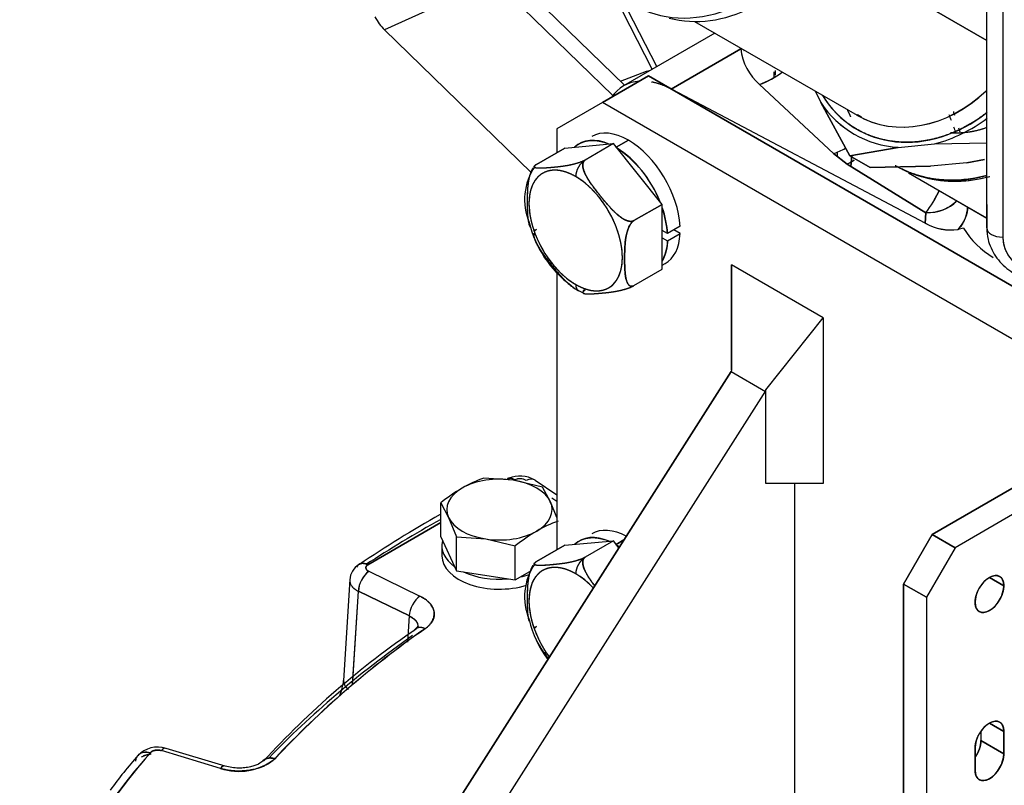
# Model space of a CAD drawing. Units: millimetres. Extents: x 0 to 410, y 0 to 287.
# Drawn here: x 95 to 109, y 81 to 92 of the extents above; entities that cross this region are included whole.
import ezdxf
from ezdxf.lldxf.tags import DXFTag

# ---------------------------------------------------------------- set-up
doc = ezdxf.new("R2010")
doc.units = ezdxf.units.MM
for name, color, linetype in [('17111005_01_CUER', 7, 'Continuous'), ('17111005_02_MANE', 7, 'Continuous'), ('DIAMETROM8_DIN67', 7, 'Continuous'), ('DIN-931_M8_X_50', 7, 'Continuous'), ('Predeterminado', 7, 'Continuous'), ('SPROP60_HYBRIDO_', 7, 'Continuous')]:
    doc.layers.add(name, color=color, linetype=linetype)
tags = doc.linetypes.add('HIDDEN2', pattern=[4.7625, 3.175, -1.5875]).pattern_tags.tags
tags[6:7] = [DXFTag(74, 4), DXFTag(75, 0), DXFTag(340, '0'), DXFTag(46, 0.0), DXFTag(50, 0.0), DXFTag(44, 0.0), DXFTag(45, 0.0)]
tags[4:5] = [DXFTag(74, 4), DXFTag(75, 0), DXFTag(340, '0'), DXFTag(46, 0.0), DXFTag(50, 0.0), DXFTag(44, 0.0), DXFTag(45, 0.0)]

# ---------------------------------------------------------------- blocks, each defined once
blk = doc.blocks.new('SE9')
at = {"layer": '17111005_01_CUER', "color": 7, "linetype": 'Continuous'}
for p, q in [((103.919, 91.144), (103.343, 92.269)), ((103.464, 92.199), (103.985, 91.182)), ((103.448, 90.969), (103.832, 91.115)), ((103.832, 91.115), (103.893, 91.129))]:
    blk.add_line(p, q, dxfattribs=at)
blk.add_ellipse((103.788, 91.09), major_axis=(0.0214, -0.0561), ratio=0.836506, start_param=1.384424, end_param=1.701032, dxfattribs=at)
at = {"layer": '17111005_02_MANE', "color": 7, "linetype": 'Continuous'}
for p, q in [((103.511, 90.908), (101.645, 92.719)), ((101.578, 92.463), (99.954, 91.729)), ((101.578, 92.463), (103.336, 90.756)), ((99.954, 91.729), (102.129, 89.618))]:
    blk.add_line(p, q, dxfattribs=at)
blk.add_ellipse((100.043, 92.071), major_axis=(0.198, -0.437), ratio=0.564912, start_param=4.798738, end_param=5.322337, dxfattribs=at)
at = {"layer": 'DIAMETROM8_DIN67', "color": 7, "linetype": 'Continuous'}
blk.add_line((100.805, 84.089), (100.805, 83.942), dxfattribs=at)
for centre, start_param, end_param in [((101.657, 84.089), 2.989326, 3.817456), ((101.657, 83.942), 3.141593, 5.200731), ((101.657, 84.089), 4.036524, 4.864654), ((101.657, 84.089), -1.199464, -1.026201)]:
    blk.add_ellipse(centre, major_axis=(0.852, 0), ratio=0.577349, start_param=start_param, end_param=end_param, dxfattribs=at)
at = {"layer": 'DIN-931_M8_X_50', "color": 7, "linetype": 'Continuous'}
for p, q in [((101.859, 85.063), (101.424, 85.094)), ((102.294, 84.959), (101.859, 85.063)), ((102.411, 84.744), (102.294, 84.959)), ((100.787, 84.223), (100.787, 84.726)), ((100.787, 84.726), (100.904, 84.511)), ((102.506, 84.51), (102.411, 84.744)), ((100.904, 84.511), (101.02, 84.224)), ((100.787, 84.223), (101.02, 83.721)), ((101.02, 83.721), (101.02, 84.224)), ((101.02, 84.224), (101.455, 84.193)), ((101.455, 84.193), (101.89, 84.09)), ((101.89, 83.586), (101.89, 84.09)), ((101.02, 83.721), (101.89, 83.586)), ((101.89, 83.586), (102.108, 83.712))]:
    blk.add_line(p, q, dxfattribs=at)
for centre, radius, start, end in [((102.109, 83.203), 2.011, 109.9172, 119.9349), ((102.469, 82.63), 2.687, 120.4762, 128.7323), ((103.212, 82.567), 2.011, 109.9172, 119.9349), ((103.572, 81.993), 2.687, 120.4762, 128.7323)]:
    blk.add_arc(centre, radius, start, end, dxfattribs=at)
for major_axis, start_param, end_param in [((-0.78, 0), 4.450589, 5.497786), ((0.78, 0), 0.261799, 1.308996), ((0.78, 0), 2.356194, 3.403391), ((-0.78, 0), 2.356194, 3.403391), ((-0.78, 0), 0.261799, 1.308996), ((0.78, 0), 4.450589, 5.497786)]:
    blk.add_ellipse((101.657, 84.628), major_axis=major_axis, ratio=0.577349, start_param=start_param, end_param=end_param, dxfattribs=at)
at = {"layer": 'SPROP60_HYBRIDO_', "color": 7, "linetype": 'HIDDEN2'}
for p, q in [((108.871, 88.798), (108.871, 107.365)), ((108.871, 88.798), (108.871, 107.365)), ((109.111, 107.227), (109.111, 88.66)), ((109.111, 107.227), (109.111, 88.66)), ((108.871, 91.572), (106.404, 92.996)), ((106.404, 92.996), (108.871, 91.572)), ((104.545, 91.852), (106.951, 90.463)), ((104.846, 91.679), (103.495, 90.899)), ((105.231, 91.446), (104.2, 90.851)), ((104.2, 90.851), (105.231, 91.446)), ((105.276, 91.42), (105.285, 91.425)), ((105.742, 91.059), (105.742, 91.128)), ((103.863, 91.045), (103.185, 90.653)), ((103.185, 90.653), (103.863, 91.045)), ((103.863, 91.045), (112.13, 86.273)), ((112.13, 86.273), (103.863, 91.045)), ((103.863, 91.045), (103.863, 91.045)), ((105.72, 91.105), (105.72, 91.028)), ((107.962, 88.867), (104.222, 90.838)), ((107.962, 88.867), (104.222, 90.838)), ((105.509, 90.92), (106.603, 89.896)), ((105.509, 90.92), (106.603, 89.896)), ((106.338, 90.817), (106.415, 90.65)), ((106.338, 90.817), (106.415, 90.65)), ((103.185, 90.653), (102.506, 90.261)), ((103.185, 90.653), (102.506, 90.261)), ((111.296, 85.97), (103.185, 90.653)), ((111.296, 85.97), (103.185, 90.653)), ((106.844, 89.862), (106.415, 90.65)), ((106.415, 90.65), (106.844, 89.862)), ((102.507, 90.262), (102.506, 90.261)), ((102.506, 90.261), (102.507, 90.262)), ((102.506, 90.261), (102.506, 89.91)), ((102.506, 90.261), (102.506, 89.91)), ((103.387, 89.991), (103.566, 90.095)), ((103.566, 90.095), (103.387, 89.991)), ((102.625, 89.978), (102.206, 89.736)), ((102.206, 89.736), (102.625, 89.978)), ((102.625, 89.978), (103.346, 90.043)), ((103.346, 90.043), (102.927, 89.801)), ((103.346, 90.043), (102.927, 89.801)), ((104.067, 89.145), (103.346, 90.043)), ((107.561, 89.988), (106.844, 89.862)), ((106.844, 89.862), (107.561, 89.988)), ((107.561, 89.988), (108.098, 90.038)), ((107.561, 89.988), (108.098, 90.038)), ((108.098, 90.038), (108.873, 90.057)), ((106.805, 89.739), (106.603, 89.896)), ((106.603, 89.896), (106.805, 89.739)), ((106.657, 89.916), (106.657, 89.854)), ((106.844, 89.862), (107.144, 89.689)), ((107.144, 89.689), (106.844, 89.862)), ((106.859, 89.706), (106.872, 89.867)), ((106.872, 89.867), (106.859, 89.706)), ((108.578, 89.761), (108.841, 89.807)), ((108.841, 89.807), (108.578, 89.761)), ((106.805, 89.739), (107.972, 89.02)), ((107.972, 89.02), (106.805, 89.739)), ((107.144, 89.689), (108.041, 89.711)), ((108.041, 89.711), (107.144, 89.689)), ((107.515, 89.722), (107.521, 89.718)), ((108.578, 89.761), (108.041, 89.711)), ((107.711, 89.609), (108.871, 88.939)), ((108.871, 88.939), (107.735, 89.595)), ((104.067, 89.145), (103.648, 88.904)), ((103.648, 88.904), (104.067, 89.145)), ((104.067, 88.184), (104.067, 89.145)), ((108.871, 89.145), (108.871, 88.798)), ((108.871, 89.145), (108.871, 88.798)), ((107.962, 88.867), (107.972, 89.02)), ((107.972, 89.02), (107.962, 88.867)), ((104.333, 88.82), (104.146, 88.712)), ((108.526, 88.794), (108.447, 88.773)), ((108.527, 88.794), (108.447, 88.773)), ((104.146, 88.712), (104.067, 88.758)), ((104.067, 88.65), (104.146, 88.604)), ((104.067, 88.65), (104.146, 88.604)), ((104.146, 88.604), (104.333, 88.712)), ((104.146, 88.604), (104.333, 88.712)), ((104.333, 88.712), (104.24, 88.766)), ((104.067, 88.243), (104.109, 88.268)), ((105.094, 86.692), (105.094, 88.249)), ((106.451, 87.465), (105.094, 88.249)), ((105.094, 88.249), (105.094, 86.692)), ((102.506, 88.134), (102.506, 84.031)), ((102.506, 88.131), (102.506, 84.031)), ((103.648, 87.942), (104.067, 88.184)), ((103.648, 87.942), (104.067, 88.184)), ((102.827, 87.868), (102.906, 87.83)), ((105.603, 86.398), (106.451, 87.465)), ((105.603, 86.398), (106.451, 87.465)), ((106.451, 87.465), (106.451, 85.016)), ((105.086, 86.669), (97.794, 75.216)), ((97.794, 75.216), (105.086, 86.669)), ((105.094, 86.692), (105.086, 86.669)), ((105.086, 86.669), (105.595, 86.375)), ((99.355, 76.575), (105.603, 86.386)), ((99.355, 76.575), (105.603, 86.386)), ((105.595, 86.375), (105.603, 86.398)), ((105.603, 85.016), (105.603, 86.398)), ((108.064, 84.26), (110.564, 85.704)), ((110.564, 85.704), (108.064, 84.26)), ((110.904, 85.508), (108.403, 84.064)), ((110.904, 85.508), (108.403, 84.064)), ((102.506, 84.842), (102.188, 85.06)), ((106.451, 85.016), (105.603, 85.016)), ((106.027, 85.016), (106.027, 78.696)), ((102.506, 84.747), (102.433, 84.797)), ((102.506, 84.747), (102.433, 84.797)), ((99.709, 83.812), (100.787, 84.435)), ((100.787, 84.435), (99.709, 83.812)), ((107.639, 83.525), (108.064, 84.26)), ((108.064, 84.26), (107.639, 83.525)), ((108.064, 84.26), (108.403, 84.064)), ((108.403, 84.064), (108.064, 84.26)), ((102.625, 84.099), (103.346, 84.164)), ((103.346, 84.164), (102.927, 83.922)), ((103.346, 84.164), (102.927, 83.922)), ((103.427, 84.063), (103.346, 84.164)), ((103.387, 84.113), (103.5, 84.178)), ((103.5, 84.178), (103.387, 84.113)), ((102.625, 84.099), (102.206, 83.858)), ((102.206, 83.858), (102.625, 84.099)), ((108.403, 84.064), (107.979, 83.329)), ((108.403, 84.064), (107.979, 83.329)), ((102.892, 83.866), (102.892, 83.868)), ((102.892, 83.866), (102.892, 83.868)), ((99.723, 83.714), (100.477, 83.348)), ((99.723, 83.714), (100.477, 83.348)), ((99.441, 83.595), (99.35, 82.098)), ((109.124, 83.501), (108.912, 83.623)), ((108.912, 83.623), (109.124, 83.501)), ((99.484, 82.033), (99.569, 83.419)), ((99.488, 82.093), (99.569, 83.419)), ((99.569, 83.419), (100.323, 83.053)), ((100.323, 83.053), (99.569, 83.419)), ((107.639, 83.525), (107.979, 83.329)), ((107.639, 80.047), (107.639, 83.525)), ((107.979, 83.329), (107.639, 83.525)), ((107.639, 83.525), (107.639, 80.047)), ((107.979, 83.329), (107.979, 79.851)), ((107.979, 83.329), (107.979, 79.851)), ((100.3, 82.664), (100.323, 83.053)), ((100.451, 82.902), (100.417, 82.864)), ((108.912, 81.468), (109.124, 81.345)), ((109.124, 81.345), (108.912, 81.468)), ((109.124, 81.012), (109.124, 81.345)), ((109.124, 81.345), (109.124, 81.012)), ((108.785, 81.34), (108.785, 81.208)), ((108.785, 81.34), (108.785, 81.208)), ((109.124, 81.012), (108.785, 81.208)), ((108.785, 81.208), (109.124, 81.012)), ((97.525, 80.798), (96.652, 81.06)), ((97.525, 80.798), (96.652, 81.06)), ((97.594, 80.831), (96.721, 81.094)), ((108.7, 81.1), (108.7, 80.767)), ((108.7, 80.767), (108.7, 81.1)), ((96.271, 80.727), (96.271, 80.729))]:
    blk.add_line(p, q, dxfattribs=at)
for centre, radius, start, end in [((106.03, 91.531), 0.804, 186.071, 229.5369), ((106.03, 91.531), 0.804, 186.071, 229.5369), ((105.109, 92.056), 1.204, 289.3991, 307.5549), ((107.652, 91.469), 1.483, 213.5229, 266.4773), ((107.486, 92.281), 2.325, 285.276, 306.821), ((114.383, 92.865), 6.526, 201.4772, 202.2868), ((114.434, 92.874), 6.577, 201.5006, 202.1922), ((114.006, 92.44), 5.948, 198.8568, 199.4023), ((107.444, 89.909), 1.016, 17.231, 21.9145), ((106.151, 89.61), 2.403, 14.5362, 16.0117), ((102.448, 88.559), 1.705, 22.7161, 56.8771), ((106.18, 90.923), 1.338, 297.8239, 303.1089), ((102.904, 89.214), 0.875, 145.7757, 202.6332), ((106.491, 90.124), 1.847, 323.2955, 335.0654), ((106.495, 90.123), 1.843, 323.2493, 334.9273), ((102.448, 88.559), 1.705, 5.1351, 18.2159), ((103.69, 89.267), 1.641, 193.7651, 233.7442), ((108.344, 89.53), 0.765, 240.1009, 277.764), ((108.342, 89.523), 0.757, 239.909, 277.956), ((109.656, 89.496), 1.33, 211.8693, 238.8329), ((103.038, 88.277), 0.461, 226.3322, 242.7732), ((101.958, 84.68), 0.444, 60.5469, 111.3127), ((101.96, 84.898), 0.185, 59.9639, 114.8959), ((101.959, 84.898), 0.186, 60.0483, 114.8114), ((109.562, 69.057), 17.814, 119.5423, 124.0684), ((102.448, 82.68), 1.705, 54.8619, 56.8771), ((102.904, 83.335), 0.875, 145.7757, 202.6332), ((102.966, 83.859), 0.0741, 121.3962, 172.4949), ((102.966, 83.859), 0.0741, 121.3962, 172.4949), ((99.74, 83.564), 0.301, 122.8665, 175.4242), ((99.973, 83.395), 0.405, 128.1236, 176.7231), ((103.69, 83.389), 1.641, 193.7651, 216.5862), ((107.702, 72.155), 12.944, 124.2046, 137.4674), ((108.771, 71.107), 14.342, 124.9429, 136.7154), ((108.753, 71.128), 14.316, 124.9319, 136.7265), ((98.425, 82.211), 0.932, 338.9644, 353.0768), ((96.598, 80.706), 0.407, 72.5388, 136.1798), ((103.99, 74.405), 10.007, 138.5523, 160.5407), ((101.447, 76.439), 6.865, 138.4787, 143.9923), ((97.797, 81.602), 0.849, 251.3021, 308.8681)]:
    blk.add_arc(centre, radius, start, end, dxfattribs=at)
for centre, major_axis, ratio, start_param, end_param in [((104.716, 93.971), (1.08, 1.871), 0.816496, 3.141593, 4.71239), ((104.881, 93.875), (1.057, 1.83), 0.816496, 3.358726, 4.71239), ((104.881, 93.875), (1.057, 1.83), 0.816496, 3.35859, 4.71239), ((104.245, 89.6), (0.75, -1.299), 0.57735, 2.86381, 3.419375), ((105.479, 91.72), (0.656, 0.701), 0.731641, 4.084364, 4.500406), ((107.911, 92.126), (0.96, 1.663), 0.816496, 3.138327, 4.368258), ((107.911, 92.126), (0.96, 1.663), 0.816496, 3.141593, 4.368258), ((108.001, 92.074), (1.05, 1.819), 0.816496, 2.724537, 4.255873), ((108.001, 92.074), (1.091, 1.89), 0.816496, 2.761342, 3.521845), ((103.38, 89.1), (0.543, -0.941), 0.57735, 2.484929, 3.27466), ((103.566, 89.208), (0.543, -0.941), 0.57735, 2.356196, 3.141593), ((103.566, 89.208), (-0.543, 0.941), 0.57735, 3.987803, 5.497789), ((103.38, 89.1), (0.543, -0.941), 0.57735, 1.335246, 2.329949), ((106.573, 90.696), (-0.656, -0.701), 0.731641, 0.942771, 1.156579), ((106.573, 90.696), (-0.656, -0.701), 0.731641, 0.942771, 1.157268), ((102.927, 89.638), (-0.1, -0.173), 0.577351, 3.927017, 5.497786), ((102.927, 89.638), (0.1, 0.173), 0.577351, 0.785423, 2.356194), ((106.775, 90.54), (-0.523, -0.805), 0.656122, 0.819715, 0.965921), ((102.786, 88.758), (0.489, -0.847), 0.57735, 2.356196, 5.497789), ((102.786, 88.758), (-0.489, 0.847), 0.57735, 2.356196, 5.497789), ((103.38, 89.1), (0.543, -0.941), 0.57735, 0.84621, 1.247704), ((107.953, 89.52), (-0.595, 0.079), 0.830429, 1.711526, 2.593155), ((107.999, 89.051), (-0.566, -0.2), 0.821947, 2.152203, 2.845586), ((109.111, 88.798), (0.24, 0), 0.577349, 3.141593, 4.712388), ((109.111, 88.798), (0.24, 0), 0.577349, 3.141593, 4.712388), ((103.566, 89.208), (-0.543, 0.941), 0.57735, 3.141593, 3.866181), ((109.831, 88.66), (0.72, 0), 0.816497, 3.141593, 4.71239), ((103.38, 89.1), (-0.543, 0.941), 0.57735, 3.464688, 3.866181), ((102.927, 88.041), (0.1, 0.173), 0.577351, 2.356194, 3.141388), ((102.927, 88.041), (0.1, 0.173), 0.577351, 2.356194, 3.141789), ((102.052, 84.863), (-0.136, -0.198), 0.625473, 3.141593, 3.974602), ((102.052, 84.863), (-0.136, -0.198), 0.625473, 3.142142, 3.974602), ((116.761, 75.033), (-22.871, 0), 0.577349, -0.797586, -0.727557), ((103.566, 83.329), (0.543, -0.941), 0.57735, 2.396356, 3.141593), ((103.38, 83.222), (0.543, -0.941), 0.57735, 2.484929, 3.27466), ((103.38, 83.222), (0.543, -0.941), 0.57735, -3.998368, -3.953237), ((99.709, 83.616), (0.132, -0.2), 0.615202, 2.31985, 3.486456), ((102.786, 82.879), (0.489, -0.847), 0.57735, 2.356196, 4.899359), ((102.927, 83.759), (-0.1, -0.173), 0.577351, 3.927017, 5.497786), ((102.927, 83.759), (0.1, 0.173), 0.577351, 0.785423, 2.356194), ((99.723, 83.518), (-0.105, -0.216), 0.524835, 3.887004, 5.422893), ((102.786, 82.879), (-0.489, 0.847), 0.57735, 5.109646, 5.497789), ((108.912, 83.378), (-0.15, -0.26), 0.577351, 2.356194, 5.497786), ((108.912, 83.378), (0.15, 0.26), 0.577351, 2.356194, 5.497786), ((100.477, 83.152), (0.105, 0.216), 0.524835, 0.745411, 2.281301), ((100.477, 83.152), (0.105, 0.216), 0.524835, 0.745411, 2.281301), ((100.556, 82.668), (0.139, -0.196), 0.632345, 2.300656, 3.08858), ((116.761, 75.033), (-21.164, 0), 0.577349, -0.684935, -0.505643), ((108.912, 81.223), (-0.15, -0.26), 0.577351, 2.356194, 5.497786), ((108.573, 81.086), (0.15, 0.26), 0.577351, 4.570489, 5.497786), ((96.652, 80.864), (-0.069, -0.23), 0.377017, 3.141593, 3.814611), ((96.652, 80.864), (-0.069, -0.23), 0.377017, 3.141852, 3.814611), ((116.761, 75.222), (-22.631, 0), 0.577349, 5.822567, 6.089304), ((96.489, 80.833), (0.182, -0.156), 0.7314, 2.131997, 3.141646), ((98.33, 80.745), (0.176, -0.164), 0.719203, 2.160766, 3.128041), ((108.912, 80.89), (0.15, 0.26), 0.577351, 2.356194, 5.497786), ((97.525, 80.602), (-0.069, -0.23), 0.377017, 3.125008, 3.814611), ((97.525, 80.602), (-0.069, -0.23), 0.377017, 3.141593, 3.814611)]:
    blk.add_ellipse(centre, major_axis=major_axis, ratio=ratio, start_param=start_param, end_param=end_param, dxfattribs=at)
for points, degree in [([(104.199, 90.85), (104.049, 90.93), (103.906, 90.956)], 2), ([(106.805, 90.552), (106.829, 90.495), (106.856, 90.44)], 2), ([(107.02, 90.436), (106.996, 90.448), (106.973, 90.46), (106.952, 90.472)], 3), ([(102.206, 89.736), (102.188, 89.726), (102.171, 89.706)], 2), ([(102.927, 87.877), (102.913, 87.869), (102.895, 87.867)], 2), ([(102.206, 83.858), (102.188, 83.847), (102.171, 83.827)], 2)]:
    blk.add_open_spline(points, degree=degree, dxfattribs=at)
for points, degree, knots in [([(108.88, 90.51), (108.77, 90.423), (108.652, 90.351), (108.485, 90.249), (108.309, 90.182), (108.132, 90.115), (107.953, 90.086), (107.774, 90.056), (107.599, 90.066), (107.425, 90.075), (107.261, 90.123), (107.097, 90.171), (106.951, 90.255), (106.805, 90.34), (106.682, 90.458), (106.558, 90.575), (106.463, 90.722)], 2, [0.1435802, 0.1435802, 0.1435802, 0.1875, 0.1875, 0.25, 0.25, 0.3125, 0.3125, 0.375, 0.375, 0.4375, 0.4375, 0.5, 0.5, 0.5625, 0.5625, 0.625, 0.625, 0.625]), ([(108.872, 90.281), (108.749, 90.236), (108.625, 90.216), (108.492, 90.194), (108.363, 90.201), (108.348, 90.202), (108.334, 90.203)], 2, [0.7542703, 0.7542703, 0.7542703, 0.8125, 0.8125, 0.875, 0.875, 0.8818706, 0.8818706, 0.8818706]), ([(102.787, 90.006), (102.81, 90.026), (102.837, 90.041), (102.89, 90.072), (102.953, 90.084), (103.016, 90.096), (103.086, 90.089), (103.156, 90.082), (103.23, 90.057), (103.237, 90.054), (103.244, 90.052)], 2, [0.7192577, 0.7192577, 0.7192577, 0.75, 0.75, 0.8125, 0.8125, 0.875, 0.875, 0.9375, 0.9375, 0.9432314, 0.9432314, 0.9432314]), ([(102.927, 89.801), (102.922, 89.798), (102.912, 89.793), (102.888, 89.781), (102.842, 89.763), (102.751, 89.735), (102.643, 89.713), (102.532, 89.699), (102.428, 89.688), (102.328, 89.68), (102.235, 89.677), (102.181, 89.683), (102.168, 89.697), (102.17, 89.708), (102.182, 89.721), (102.198, 89.732), (102.206, 89.736)], 3, [0, 0, 0, 0, 0.014709, 0.029845, 0.062771, 0.125275, 0.249623, 0.374674, 0.49957, 0.624546, 0.749114, 0.873914, 0.910889, 0.943835, 0.972994, 1, 1, 1, 1]), ([(102.927, 89.801), (102.899, 89.784), (102.854, 89.768), (102.819, 89.755), (102.778, 89.744), (102.717, 89.727), (102.646, 89.715), (102.596, 89.707), (102.533, 89.699), (102.486, 89.694), (102.429, 89.689), (102.371, 89.684), (102.329, 89.681), (102.273, 89.678), (102.239, 89.679), (102.191, 89.68), (102.176, 89.69), (102.166, 89.696), (102.171, 89.707), (102.174, 89.712), (102.181, 89.719)], 2, [0, 0, 0, 0.0625, 0.0625, 0.125, 0.125, 0.25, 0.25, 0.375, 0.375, 0.5, 0.5, 0.625, 0.625, 0.75, 0.75, 0.875, 0.875, 0.9375, 0.9375, 0.9657148, 0.9657148, 0.9657148]), ([(103.648, 88.904), (103.642, 88.901), (103.63, 88.895), (103.608, 88.892), (103.578, 88.894), (103.541, 88.905), (103.463, 88.942), (103.363, 89.025), (103.253, 89.146), (103.149, 89.272), (103.048, 89.401), (102.956, 89.532), (102.897, 89.651), (102.887, 89.737), (102.9, 89.774), (102.914, 89.792), (102.923, 89.798), (102.927, 89.801)], 3, [0, 0, 0, 0, 0.017926, 0.036472, 0.056297, 0.08923, 0.126208, 0.250991, 0.375541, 0.5005, 0.625378, 0.750412, 0.874742, 0.937237, 0.970159, 0.985289, 1, 1, 1, 1]), ([(102.927, 89.801), (102.899, 89.784), (102.892, 89.746), (102.887, 89.716), (102.897, 89.675), (102.912, 89.615), (102.959, 89.534), (102.994, 89.477), (103.05, 89.401), (103.092, 89.344), (103.149, 89.273), (103.207, 89.201), (103.254, 89.147), (103.316, 89.076), (103.366, 89.028), (103.437, 88.96), (103.498, 88.926), (103.54, 88.903), (103.575, 88.896), (103.596, 88.892), (103.614, 88.893), (103.634, 88.895), (103.648, 88.904)], 2, [0, 0, 0, 0.0625, 0.0625, 0.125, 0.125, 0.25, 0.25, 0.375, 0.375, 0.5, 0.5, 0.625, 0.625, 0.75, 0.75, 0.875, 0.875, 0.9375, 0.9375, 0.96875, 0.96875, 1, 1, 1]), ([(102.152, 89.681), (102.152, 89.68), (102.152, 89.68), (102.132, 89.648), (102.116, 89.605), (102.093, 89.541), (102.081, 89.455), (102.073, 89.394), (102.07, 89.314), (102.068, 89.253), (102.068, 89.177), (102.068, 89.1), (102.07, 89.042), (102.073, 88.965), (102.081, 88.913), (102.093, 88.84), (102.116, 88.803), (102.117, 88.801), (102.119, 88.799)], 2, [0.0617712, 0.0617712, 0.0617712, 0.0625, 0.0625, 0.125, 0.125, 0.25, 0.25, 0.375, 0.375, 0.5, 0.5, 0.625, 0.625, 0.75, 0.75, 0.875, 0.875, 0.8801175, 0.8801175, 0.8801175]), ([(102.152, 89.68), (102.137, 89.656), (102.102, 89.579), (102.078, 89.454), (102.069, 89.313), (102.068, 89.222), (102.068, 89.131), (102.069, 89.04), (102.078, 88.91), (102.098, 88.83), (102.118, 88.8), (102.119, 88.799)], 3, [0.0631393, 0.0631393, 0.0631393, 0.0631393, 0.1254115, 0.2505005, 0.3747256, 0.4991947, 0.4999988, 0.6250408, 0.7497687, 0.8743012, 0.8797839, 0.8797839, 0.8797839, 0.8797839]), ([(102.206, 89.736), (102.201, 89.733), (102.192, 89.727), (102.18, 89.716), (102.173, 89.708), (102.171, 89.706)], 3, [0, 0, 0, 0, 0.01485234, 0.0301177, 0.03897651, 0.03897651, 0.03897651, 0.03897651]), ([(107.515, 89.722), (107.718, 89.603), (107.951, 89.548), (108.184, 89.492), (108.433, 89.503), (108.652, 89.513), (108.872, 89.573)], 2, [0, 0, 0, 0.125, 0.125, 0.25, 0.25, 0.3602699, 0.3602699, 0.3602699]), ([(107.521, 89.718), (107.547, 89.704), (107.599, 89.675), (107.677, 89.638), (107.755, 89.606), (107.83, 89.579), (107.905, 89.556), (107.977, 89.537), (108.047, 89.522), (108.114, 89.51), (108.179, 89.501), (108.241, 89.494), (108.3, 89.49), (108.357, 89.488), (108.41, 89.488), (108.534, 89.49), (108.704, 89.508), (108.856, 89.541), (108.919, 89.558)], 3, [0, 0, 0, 0, 0.0233103, 0.0457829, 0.067418, 0.0882154, 0.1081752, 0.1272974, 0.1455818, 0.1630287, 0.1796378, 0.1954092, 0.210343, 0.224439, 0.2376973, 0.2501179, 0.3168909, 0.3630279, 0.3630279, 0.3630279, 0.3630279]), ([(108.872, 89.573), (108.814, 89.557), (108.667, 89.524), (108.501, 89.505), (108.374, 89.501), (108.313, 89.501), (108.25, 89.504), (108.185, 89.509), (108.117, 89.516), (108.047, 89.527), (107.974, 89.542), (107.901, 89.56), (107.825, 89.583), (107.748, 89.61), (107.676, 89.64), (107.63, 89.661), (107.609, 89.671)], 3, [0.6394054, 0.6394054, 0.6394054, 0.6394054, 0.6830261, 0.7497782, 0.7644178, 0.779825, 0.7960001, 0.8129432, 0.8306547, 0.8491345, 0.8683827, 0.8883993, 0.909184, 0.9307368, 0.9530575, 0.9714594, 0.9714594, 0.9714594, 0.9714594]), ([(107.612, 89.67), (107.717, 89.617), (107.828, 89.576), (108.102, 89.504), (108.268, 89.485), (108.593, 89.491), (108.751, 89.514), (108.908, 89.555)], 3, [0.0265847, 0.0265847, 0.0265847, 0.0265847, 0.1179847, 0.1179847, 0.2439868, 0.2439868, 0.360367, 0.360367, 0.360367, 0.360367]), ([(102.786, 89.556), (102.718, 89.595), (102.651, 89.618), (102.584, 89.642), (102.521, 89.648), (102.458, 89.654), (102.402, 89.643), (102.345, 89.632), (102.297, 89.604), (102.249, 89.577), (102.211, 89.533), (102.173, 89.489), (102.147, 89.432), (102.121, 89.374), (102.108, 89.305), (102.094, 89.235), (102.094, 89.157), (102.094, 89.078), (102.108, 88.993), (102.121, 88.909), (102.147, 88.821), (102.173, 88.733), (102.211, 88.646), (102.249, 88.559), (102.297, 88.475), (102.345, 88.392), (102.402, 88.315), (102.458, 88.239), (102.521, 88.173), (102.584, 88.106), (102.651, 88.052), (102.718, 87.999), (102.786, 87.959)], 2, [0, 0, 0, 0.0625, 0.0625, 0.125, 0.125, 0.1875, 0.1875, 0.25, 0.25, 0.3125, 0.3125, 0.375, 0.375, 0.4375, 0.4375, 0.5, 0.5, 0.5625, 0.5625, 0.625, 0.625, 0.6875, 0.6875, 0.75, 0.75, 0.8125, 0.8125, 0.875, 0.875, 0.9375, 0.9375, 1, 1, 1]), ([(102.786, 87.959), (102.854, 87.92), (102.921, 87.897), (102.987, 87.873), (103.05, 87.867), (103.113, 87.861), (103.17, 87.872), (103.226, 87.883), (103.275, 87.911), (103.323, 87.938), (103.361, 87.982), (103.398, 88.026), (103.425, 88.083), (103.451, 88.141), (103.464, 88.21), (103.477, 88.28), (103.477, 88.358), (103.477, 88.437), (103.464, 88.522), (103.451, 88.606), (103.425, 88.694), (103.399, 88.782), (103.361, 88.869), (103.323, 88.956), (103.275, 89.04), (103.227, 89.123), (103.17, 89.2), (103.113, 89.276), (103.05, 89.342), (102.987, 89.409), (102.921, 89.463), (102.854, 89.517), (102.786, 89.556)], 2, [0, 0, 0, 0.0625, 0.0625, 0.125, 0.125, 0.1875, 0.1875, 0.25, 0.25, 0.3125, 0.3125, 0.375, 0.375, 0.4375, 0.4375, 0.5, 0.5, 0.5625, 0.5625, 0.625, 0.625, 0.6875, 0.6875, 0.75, 0.75, 0.8125, 0.8125, 0.875, 0.875, 0.9375, 0.9375, 1, 1, 1]), ([(108.427, 89.195), (108.413, 89.181), (108.399, 89.168), (108.344, 89.122), (108.299, 89.095), (108.205, 89.054), (108.157, 89.04), (108.062, 89.022), (108.016, 89.019), (107.972, 89.02)], 3, [0.5774585, 0.5774585, 0.5774585, 0.5774585, 0.625, 0.625, 0.75, 0.75, 0.875, 0.875, 1, 1, 1, 1]), ([(108.588, 89.107), (108.587, 89.057), (108.577, 89.004), (108.534, 88.888), (108.495, 88.826), (108.447, 88.773)], 3, [0.5487306, 0.5487306, 0.5487306, 0.5487306, 0.75, 0.75, 1, 1, 1, 1]), ([(103.648, 87.942), (103.644, 87.94), (103.634, 87.935), (103.615, 87.931), (103.585, 87.936), (103.545, 87.98), (103.521, 88.078), (103.511, 88.208), (103.51, 88.343), (103.511, 88.48), (103.521, 88.621), (103.545, 88.746), (103.585, 88.837), (103.615, 88.876), (103.634, 88.894), (103.644, 88.901), (103.648, 88.904)], 3, [0, 0, 0, 0, 0.014873, 0.030161, 0.06322, 0.125927, 0.250689, 0.37558, 0.500805, 0.625274, 0.749499, 0.874588, 0.936878, 0.969882, 0.985144, 1, 1, 1, 1]), ([(103.648, 88.904), (103.62, 88.887), (103.594, 88.847), (103.574, 88.815), (103.559, 88.772), (103.535, 88.708), (103.524, 88.622), (103.516, 88.561), (103.513, 88.481), (103.51, 88.42), (103.51, 88.344), (103.51, 88.267), (103.513, 88.209), (103.516, 88.132), (103.524, 88.08), (103.535, 88.007), (103.558, 87.97), (103.574, 87.945), (103.594, 87.936), (103.606, 87.931), (103.619, 87.932), (103.634, 87.933), (103.648, 87.942)], 2, [0, 0, 0, 0.0625, 0.0625, 0.125, 0.125, 0.25, 0.25, 0.375, 0.375, 0.5, 0.5, 0.625, 0.625, 0.75, 0.75, 0.875, 0.875, 0.9375, 0.9375, 0.96875, 0.96875, 1, 1, 1]), ([(108.871, 88.798), (108.875, 88.735), (108.886, 88.597), (108.99, 88.368), (109.189, 88.163), (109.45, 88.022), (109.684, 87.974), (109.803, 87.971), (109.831, 87.97)], 3, [0, 0, 0, 0, 0.128975, 0.331514, 0.534774, 0.742482, 0.947784, 1, 1, 1, 1]), ([(102.691, 87.96), (102.669, 87.979), (102.646, 88), (102.596, 88.048), (102.533, 88.12), (102.486, 88.175), (102.429, 88.246), (102.371, 88.317), (102.329, 88.374), (102.273, 88.45), (102.239, 88.507), (102.191, 88.588), (102.176, 88.648), (102.166, 88.687), (102.17, 88.717)], 2, [0.2093894, 0.2093894, 0.2093894, 0.25, 0.25, 0.375, 0.375, 0.5, 0.5, 0.625, 0.625, 0.75, 0.75, 0.875, 0.875, 0.9350204, 0.9350204, 0.9350204]), ([(102.17, 88.765), (102.173, 88.765), (102.18, 88.765), (102.192, 88.768), (102.201, 88.772), (102.206, 88.775)], 3, [0.96053164, 0.96053164, 0.96053164, 0.96053164, 0.96988915, 0.98514709, 1, 1, 1, 1]), ([(102.206, 88.775), (102.201, 88.771), (102.19, 88.764), (102.183, 88.753), (102.18, 88.747)], 3, [0, 0, 0, 0, 0.0179262, 0.03611054, 0.03611054, 0.03611054, 0.03611054]), ([(109.111, 88.66), (109.111, 88.543), (109.166, 88.435), (109.221, 88.327), (109.322, 88.244), (109.423, 88.161), (109.555, 88.116), (109.688, 88.072), (109.831, 88.072)], 2, [0, 0, 0, 0.25, 0.25, 0.5, 0.5, 0.75, 0.75, 1, 1, 1]), ([(102.19, 88.603), (102.203, 88.571), (102.245, 88.491), (102.328, 88.374), (102.428, 88.246), (102.532, 88.12), (102.643, 87.999), (102.729, 87.927), (102.778, 87.9), (102.778, 87.9)], 3, [0.1653213, 0.1653213, 0.1653213, 0.1653213, 0.2509908, 0.3755413, 0.5004998, 0.6253783, 0.750412, 0.8747423, 0.8747438, 0.8747438, 0.8747438, 0.8747438]), ([(104.146, 88.604), (104.142, 88.523), (104.124, 88.452), (104.106, 88.381), (104.075, 88.323), (104.069, 88.311), (104.063, 88.301)], 2, [0, 0, 0, 0.125, 0.125, 0.25, 0.25, 0.2740697, 0.2740697, 0.2740697]), ([(102.927, 87.877), (102.899, 87.861), (102.892, 87.848), (102.887, 87.838), (102.897, 87.831), (102.912, 87.821), (102.959, 87.82), (102.994, 87.819), (103.05, 87.822), (103.092, 87.825), (103.149, 87.83), (103.207, 87.835), (103.254, 87.84), (103.316, 87.847), (103.366, 87.856), (103.437, 87.868), (103.498, 87.885), (103.54, 87.896), (103.575, 87.909), (103.596, 87.917), (103.614, 87.925), (103.634, 87.933), (103.648, 87.942)], 2, [0, 0, 0, 0.0625, 0.0625, 0.125, 0.125, 0.25, 0.25, 0.375, 0.375, 0.5, 0.5, 0.625, 0.625, 0.75, 0.75, 0.875, 0.875, 0.9375, 0.9375, 0.96875, 0.96875, 1, 1, 1]), ([(102.893, 87.834), (102.895, 87.832), (102.905, 87.825), (102.934, 87.82), (102.982, 87.819), (103.035, 87.821), (103.091, 87.825), (103.149, 87.83), (103.218, 87.836), (103.3, 87.845), (103.385, 87.858), (103.461, 87.874), (103.514, 87.888), (103.56, 87.903), (103.594, 87.916), (103.624, 87.929), (103.641, 87.938), (103.648, 87.942)], 3, [0.1102724, 0.1102724, 0.1102724, 0.1102724, 0.1412488, 0.2112099, 0.2845347, 0.3562578, 0.4280234, 0.4995152, 0.5710467, 0.6788629, 0.7874839, 0.8410192, 0.8955771, 0.925367, 0.9524897, 0.9769177, 1, 1, 1, 1]), ([(101.774, 85.085), (101.788, 85.092), (101.806, 85.094), (101.844, 85.087), (101.863, 85.078), (101.882, 85.066)], 3, [0.5087282, 0.5087282, 0.5087282, 0.5087282, 0.75, 0.75, 1, 1, 1, 1]), ([(102.787, 84.128), (102.81, 84.147), (102.837, 84.162), (102.89, 84.193), (102.953, 84.205), (103.016, 84.217), (103.086, 84.211), (103.146, 84.205), (103.21, 84.184)], 2, [0.7192577, 0.7192577, 0.7192577, 0.75, 0.75, 0.8125, 0.8125, 0.875, 0.875, 0.9290302, 0.9290302, 0.9290302]), ([(102.927, 83.922), (102.922, 83.919), (102.912, 83.914), (102.888, 83.902), (102.842, 83.884), (102.751, 83.856), (102.643, 83.834), (102.532, 83.82), (102.428, 83.81), (102.328, 83.802), (102.235, 83.798), (102.181, 83.804), (102.168, 83.819), (102.17, 83.83), (102.182, 83.843), (102.198, 83.853), (102.206, 83.858)], 3, [0, 0, 0, 0, 0.014709, 0.029845, 0.062771, 0.125275, 0.249623, 0.374674, 0.49957, 0.624546, 0.749114, 0.873914, 0.910889, 0.943835, 0.972994, 1, 1, 1, 1]), ([(102.927, 83.922), (102.899, 83.906), (102.854, 83.889), (102.819, 83.876), (102.778, 83.865), (102.717, 83.848), (102.646, 83.836), (102.596, 83.828), (102.533, 83.821), (102.486, 83.815), (102.429, 83.81), (102.371, 83.805), (102.329, 83.802), (102.273, 83.799), (102.239, 83.8), (102.191, 83.801), (102.176, 83.811), (102.166, 83.818), (102.171, 83.828), (102.174, 83.834), (102.181, 83.84)], 2, [0, 0, 0, 0.0625, 0.0625, 0.125, 0.125, 0.25, 0.25, 0.375, 0.375, 0.5, 0.5, 0.625, 0.625, 0.75, 0.75, 0.875, 0.875, 0.9375, 0.9375, 0.9657148, 0.9657148, 0.9657148]), ([(102.206, 83.858), (102.201, 83.855), (102.192, 83.848), (102.18, 83.837), (102.173, 83.83), (102.171, 83.827)], 3, [0, 0, 0, 0, 0.01485234, 0.0301177, 0.03897651, 0.03897651, 0.03897651, 0.03897651]), ([(103.066, 83.5), (103.061, 83.508), (103.023, 83.558), (102.956, 83.654), (102.897, 83.772), (102.887, 83.858), (102.9, 83.896), (102.914, 83.913), (102.923, 83.919), (102.927, 83.922)], 3, [0.6042655, 0.6042655, 0.6042655, 0.6042655, 0.6253783, 0.7504119, 0.8747423, 0.9372373, 0.9701587, 0.9852892, 1, 1, 1, 1]), ([(102.927, 83.922), (102.899, 83.906), (102.892, 83.867), (102.887, 83.837), (102.897, 83.796), (102.912, 83.736), (102.959, 83.655), (102.994, 83.598), (103.05, 83.522), (103.058, 83.512), (103.066, 83.5)], 2, [0, 0, 0, 0.0625, 0.0625, 0.125, 0.125, 0.25, 0.25, 0.375, 0.375, 0.3984927, 0.3984927, 0.3984927]), ([(99.723, 83.714), (99.717, 83.717), (99.711, 83.72), (99.704, 83.725), (99.701, 83.727), (99.697, 83.731), (99.695, 83.733), (99.689, 83.739), (99.687, 83.744), (99.682, 83.752), (99.681, 83.757), (99.68, 83.766), (99.68, 83.771), (99.682, 83.78), (99.683, 83.784), (99.687, 83.791), (99.689, 83.793), (99.692, 83.797), (99.694, 83.799), (99.7, 83.805), (99.704, 83.809), (99.709, 83.812)], 3, [0, 0, 0, 0, 0.125, 0.125, 0.1875, 0.1875, 0.25, 0.25, 0.375, 0.375, 0.5, 0.5, 0.625, 0.625, 0.75, 0.75, 0.8125, 0.8125, 0.875, 0.875, 1, 1, 1, 1]), ([(99.709, 83.812), (99.676, 83.79), (99.68, 83.761), (99.684, 83.732), (99.723, 83.714)], 2, [0, 0, 0, 0.5, 0.5, 1, 1, 1]), ([(102.152, 83.802), (102.152, 83.801), (102.152, 83.801), (102.132, 83.769), (102.116, 83.726), (102.093, 83.662), (102.081, 83.576), (102.073, 83.515), (102.07, 83.435), (102.068, 83.374), (102.068, 83.298), (102.068, 83.221), (102.07, 83.163), (102.073, 83.086), (102.081, 83.034), (102.087, 83.001), (102.094, 82.975)], 2, [0.0617712, 0.0617712, 0.0617712, 0.0625, 0.0625, 0.125, 0.125, 0.25, 0.25, 0.375, 0.375, 0.5, 0.5, 0.625, 0.625, 0.75, 0.75, 0.807273, 0.807273, 0.807273]), ([(102.152, 83.801), (102.137, 83.778), (102.102, 83.7), (102.078, 83.575), (102.069, 83.434), (102.068, 83.343), (102.068, 83.252), (102.069, 83.161), (102.076, 83.06), (102.086, 83.007), (102.089, 82.994)], 3, [0.0631393, 0.0631393, 0.0631393, 0.0631393, 0.1254115, 0.2505005, 0.3747256, 0.4991947, 0.4999988, 0.6250408, 0.7497687, 0.7906868, 0.7906868, 0.7906868, 0.7906868]), ([(102.786, 83.677), (102.718, 83.716), (102.651, 83.74), (102.584, 83.763), (102.521, 83.769), (102.458, 83.775), (102.402, 83.764), (102.345, 83.753), (102.297, 83.726), (102.249, 83.698), (102.211, 83.654), (102.173, 83.611), (102.147, 83.553), (102.121, 83.495), (102.108, 83.426), (102.094, 83.357), (102.094, 83.278), (102.094, 83.199), (102.108, 83.114), (102.121, 83.03), (102.147, 82.942), (102.173, 82.854), (102.211, 82.767), (102.249, 82.68), (102.297, 82.596), (102.342, 82.518), (102.395, 82.446)], 2, [0, 0, 0, 0.0625, 0.0625, 0.125, 0.125, 0.1875, 0.1875, 0.25, 0.25, 0.3125, 0.3125, 0.375, 0.375, 0.4375, 0.4375, 0.5, 0.5, 0.5625, 0.5625, 0.625, 0.625, 0.6875, 0.6875, 0.75, 0.75, 0.8088705, 0.8088705, 0.8088705]), ([(103.047, 83.467), (102.986, 83.531), (102.921, 83.584), (102.854, 83.638), (102.786, 83.677)], 2, [0.8764776, 0.8764776, 0.8764776, 0.9375, 0.9375, 1, 1, 1]), ([(99.44, 83.588), (99.44, 83.58), (99.44, 83.572), (99.443, 83.551), (99.447, 83.537), (99.46, 83.51), (99.469, 83.497), (99.485, 83.479), (99.491, 83.473), (99.504, 83.461), (99.511, 83.455), (99.534, 83.438), (99.55, 83.428), (99.569, 83.419)], 3, [0.4284232, 0.4284232, 0.4284232, 0.4284232, 0.5, 0.5, 0.625, 0.625, 0.75, 0.75, 0.8125, 0.8125, 0.875, 0.875, 1, 1, 1, 1]), ([(108.7, 83.256), (108.7, 83.305), (108.716, 83.359), (108.732, 83.413), (108.762, 83.465), (108.792, 83.517), (108.831, 83.558), (108.87, 83.599), (108.912, 83.623), (108.954, 83.648), (108.993, 83.652), (109.032, 83.655), (109.062, 83.638), (109.092, 83.621), (109.108, 83.585), (109.124, 83.55), (109.124, 83.501)], 2, [0, 0, 0, 0.125, 0.125, 0.25, 0.25, 0.375, 0.375, 0.5, 0.5, 0.625, 0.625, 0.75, 0.75, 0.875, 0.875, 1, 1, 1]), ([(99.569, 83.419), (99.563, 83.421), (99.552, 83.427), (99.537, 83.436), (99.523, 83.446), (99.51, 83.456), (99.498, 83.466), (99.488, 83.476), (99.482, 83.482), (99.479, 83.486)], 3, [0, 0, 0, 0, 0.0375955, 0.0749051, 0.1119287, 0.1486664, 0.1851182, 0.2212842, 0.2526611, 0.2526611, 0.2526611, 0.2526611]), ([(109.124, 83.501), (109.124, 83.452), (109.108, 83.398), (109.092, 83.344), (109.062, 83.292), (109.032, 83.24), (108.993, 83.199), (108.954, 83.158), (108.912, 83.134), (108.87, 83.109), (108.831, 83.105), (108.792, 83.101), (108.762, 83.119), (108.732, 83.136), (108.716, 83.172), (108.7, 83.207), (108.7, 83.256)], 2, [0, 0, 0, 0.125, 0.125, 0.25, 0.25, 0.375, 0.375, 0.5, 0.5, 0.625, 0.625, 0.75, 0.75, 0.875, 0.875, 1, 1, 1]), ([(100.556, 82.864), (100.581, 82.882), (100.602, 82.9), (100.63, 82.93), (100.638, 82.94), (100.653, 82.961), (100.66, 82.972), (100.677, 83.004), (100.684, 83.026), (100.692, 83.07), (100.692, 83.093), (100.685, 83.138), (100.678, 83.16), (100.661, 83.192), (100.655, 83.203), (100.64, 83.224), (100.632, 83.234), (100.605, 83.264), (100.583, 83.282), (100.534, 83.318), (100.507, 83.334), (100.477, 83.348)], 3, [0, 0, 0, 0, 0.125, 0.125, 0.1875, 0.1875, 0.25, 0.25, 0.375, 0.375, 0.5, 0.5, 0.625, 0.625, 0.6875, 0.6875, 0.75, 0.75, 0.875, 0.875, 1, 1, 1, 1]), ([(100.477, 83.348), (100.666, 83.257), (100.689, 83.115), (100.712, 82.974), (100.556, 82.864)], 2, [0, 0, 0, 0.5, 0.5, 1, 1, 1]), ([(100.323, 83.053), (100.327, 83.051), (100.335, 83.048), (100.364, 83.032), (100.404, 83.003), (100.44, 82.957), (100.451, 82.918), (100.452, 82.896), (100.451, 82.89)], 3, [0, 0, 0, 0, 0.0280832, 0.056205, 0.2176887, 0.3741049, 0.5255042, 0.5812291, 0.5812291, 0.5812291, 0.5812291]), ([(100.323, 83.053), (100.341, 83.045), (100.357, 83.036), (100.387, 83.015), (100.4, 83.004), (100.416, 82.987), (100.421, 82.981), (100.429, 82.968), (100.433, 82.962), (100.443, 82.943), (100.448, 82.93), (100.451, 82.911), (100.451, 82.907), (100.451, 82.902)], 3, [0, 0, 0, 0, 0.125, 0.125, 0.25, 0.25, 0.3125, 0.3125, 0.375, 0.375, 0.5, 0.5, 0.5445557, 0.5445557, 0.5445557, 0.5445557]), ([(102.17, 82.886), (102.173, 82.886), (102.18, 82.886), (102.192, 82.889), (102.201, 82.894), (102.206, 82.896)], 3, [0.96053164, 0.96053164, 0.96053164, 0.96053164, 0.96988915, 0.98514709, 1, 1, 1, 1]), ([(102.206, 82.896), (102.201, 82.892), (102.19, 82.885), (102.183, 82.874), (102.18, 82.868)], 3, [0, 0, 0, 0, 0.0179262, 0.03611054, 0.03611054, 0.03611054, 0.03611054]), ([(102.19, 82.724), (102.203, 82.692), (102.245, 82.613), (102.314, 82.515), (102.364, 82.449), (102.383, 82.425)], 3, [0.1653213, 0.1653213, 0.1653213, 0.1653213, 0.2509908, 0.3755413, 0.4436545, 0.4436545, 0.4436545, 0.4436545]), ([(102.383, 82.425), (102.353, 82.463), (102.329, 82.496), (102.273, 82.571), (102.239, 82.628), (102.237, 82.631), (102.236, 82.633)], 2, [0.5531689, 0.5531689, 0.5531689, 0.625, 0.625, 0.75, 0.75, 0.7538461, 0.7538461, 0.7538461]), ([(99.35, 82.098), (99.35, 82.09), (99.35, 82.083), (99.355, 82.047), (99.368, 82.02), (99.398, 81.985), (99.408, 81.975), (99.419, 81.966)], 3, [0.4289961, 0.4289961, 0.4289961, 0.4289961, 0.5, 0.5, 0.75, 0.75, 0.8478305, 0.8478305, 0.8478305, 0.8478305]), ([(108.7, 81.1), (108.7, 81.149), (108.716, 81.203), (108.732, 81.258), (108.762, 81.31), (108.792, 81.361), (108.831, 81.402), (108.87, 81.443), (108.912, 81.468), (108.954, 81.492), (108.993, 81.496), (109.032, 81.5), (109.062, 81.483), (109.092, 81.466), (109.108, 81.43), (109.124, 81.394), (109.124, 81.345)], 2, [0, 0, 0, 0.125, 0.125, 0.25, 0.25, 0.375, 0.375, 0.5, 0.5, 0.625, 0.625, 0.75, 0.75, 0.875, 0.875, 1, 1, 1]), ([(108.785, 81.208), (108.785, 81.159), (108.769, 81.105), (108.753, 81.051), (108.723, 80.999), (108.713, 80.982), (108.702, 80.966)], 2, [0, 0, 0, 0.125, 0.125, 0.25, 0.25, 0.2909233, 0.2909233, 0.2909233]), ([(96.489, 81.029), (96.492, 81.034), (96.497, 81.037), (96.504, 81.043), (96.507, 81.045), (96.512, 81.048), (96.515, 81.05), (96.524, 81.054), (96.53, 81.057), (96.544, 81.061), (96.552, 81.063), (96.567, 81.066), (96.575, 81.067), (96.59, 81.068), (96.598, 81.068), (96.61, 81.067), (96.614, 81.067), (96.622, 81.066), (96.626, 81.066), (96.637, 81.064), (96.644, 81.062), (96.652, 81.06)], 3, [0, 0, 0, 0, 0.125, 0.125, 0.1875, 0.1875, 0.25, 0.25, 0.375, 0.375, 0.5, 0.5, 0.625, 0.625, 0.75, 0.75, 0.8125, 0.8125, 0.875, 0.875, 1, 1, 1, 1]), ([(96.652, 81.06), (96.607, 81.073), (96.559, 81.065), (96.511, 81.056), (96.489, 81.029)], 2, [0, 0, 0, 0.5, 0.5, 1, 1, 1]), ([(96.274, 80.902), (96.275, 80.924), (96.28, 80.947), (96.302, 80.987), (96.319, 81.005), (96.36, 81.03), (96.385, 81.037), (96.437, 81.04), (96.464, 81.037), (96.489, 81.029)], 3, [0, 0, 0, 0, 0.25, 0.25, 0.5, 0.5, 0.75, 0.75, 1, 1, 1, 1]), ([(96.485, 81.01), (96.462, 81.006), (96.441, 81), (96.399, 80.986), (96.379, 80.978), (96.361, 80.969), (96.36, 80.968), (96.359, 80.968)], 3, [0.5, 0.5, 0.5, 0.5, 0.625, 0.625, 0.75, 0.75, 0.7552239, 0.7552239, 0.7552239, 0.7552239]), ([(96.362, 80.969), (96.363, 80.97), (96.369, 80.973), (96.38, 80.978), (96.396, 80.985), (96.413, 80.991), (96.431, 80.997), (96.448, 81.002), (96.467, 81.006), (96.483, 81.01), (96.494, 81.012), (96.499, 81.012)], 3, [0.2525642, 0.2525642, 0.2525642, 0.2525642, 0.2572616, 0.2928553, 0.3281596, 0.3631746, 0.3979002, 0.4323364, 0.4664833, 0.500341, 0.5261475, 0.5261475, 0.5261475, 0.5261475]), ([(98.33, 80.941), (98.213, 80.816), (97.978, 80.774), (97.743, 80.732), (97.525, 80.798)], 2, [0, 0, 0, 0.5, 0.5, 1, 1, 1]), ([(98.153, 80.907), (98.134, 80.891), (98.107, 80.868), (98.038, 80.838), (97.969, 80.818), (97.886, 80.804), (97.792, 80.8), (97.689, 80.808), (97.63, 80.822), (97.594, 80.832)], 3, [0, 0, 0, 0, 0.19605, 0.306918, 0.427534, 0.557061, 0.695721, 0.843804, 1, 1, 1, 1]), ([(109.124, 81.012), (109.124, 80.963), (109.108, 80.909), (109.092, 80.855), (109.062, 80.803), (109.032, 80.752), (108.993, 80.71), (108.954, 80.669), (108.912, 80.645), (108.87, 80.62), (108.831, 80.617), (108.792, 80.613), (108.762, 80.63), (108.732, 80.647), (108.716, 80.683), (108.7, 80.719), (108.7, 80.767)], 2, [0, 0, 0, 0.125, 0.125, 0.25, 0.25, 0.375, 0.375, 0.5, 0.5, 0.625, 0.625, 0.75, 0.75, 0.875, 0.875, 1, 1, 1])]:
    blk.add_open_spline(points, degree=degree, knots=knots, dxfattribs=at)
for points, weights in [([(101.882, 85.066), (101.844, 85.091), (101.807, 85.099), (101.777, 85.086)], [0.956470619261, 0.872116151225, 0.827522470747, 0.822689577827]), ([(99.58, 83.818), (99.615, 83.84), (99.661, 83.837), (99.709, 83.812)], [0.822470280307, 0.818689561001, 0.863356340652, 0.956470619261]), ([(100.556, 82.864), (100.481, 82.9), (100.416, 82.887), (100.385, 82.826)], [0.955375215174, 0.821307316044, 0.787790341311, 0.854824290975]), ([(98.157, 80.911), (98.199, 80.953), (98.262, 80.962), (98.33, 80.941)], [0.828696591851, 0.802787190666, 0.845013398432, 0.955375215149])]:
    blk.add_rational_spline(points, weights, degree=3, dxfattribs=at)

msp = doc.modelspace()

# ---------------------------------------------------------------- block references
at = {"layer": 'Predeterminado'}
msp.add_blockref('SE9', (0, 0), dxfattribs=at)

doc.saveas('drawing.dxf')
